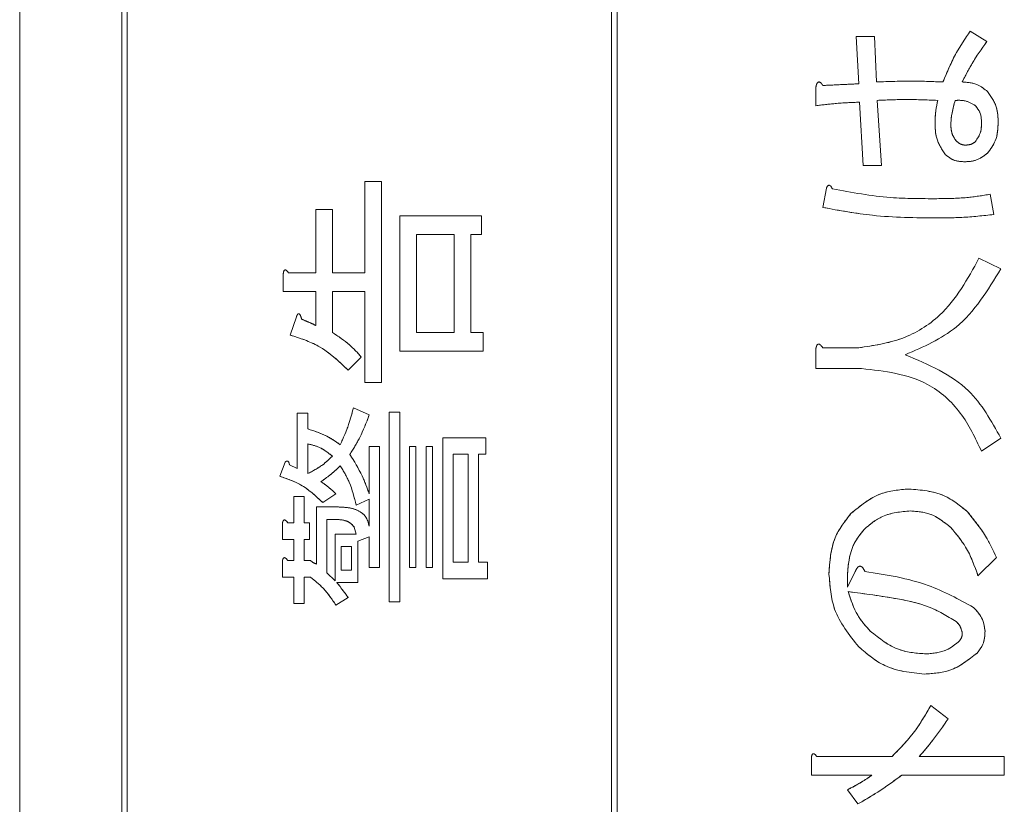
# Model space of a CAD drawing. Units: millimetres. Extents: x 78 to 2108, y 70 to 1414.
# Drawn here: x 1068 to 1086, y 1056 to 1071 of the extents above; entities that cross this region are included whole.
import ezdxf

# ---------------------------------------------------------------- set-up
doc = ezdxf.new("R2010")
doc.units = ezdxf.units.MM
doc.header["$LTSCALE"] = 5
doc.linetypes.add('HIDDEN', pattern=[1.905, 1.27, -0.635])

msp = doc.modelspace()

# ---------------------------------------------------------------- linework, layer by layer
at = {"color": 7, "linetype": 'Continuous', "lineweight": 15}
for p, q in [((1067.763, 1095.153), (1067.763, 998.153)), ((1069.663, 1094.753), (1069.663, 998.553)), ((1069.763, 1094.653), (1069.763, 1026.653)), ((1078.763, 1026.653), (1078.763, 1094.653)), ((1078.863, 1026.653), (1078.863, 1094.653)), ((1085.425, 1070.558), (1085.734, 1070.362)), ((1083.356, 1069.58), (1083.307, 1070.46)), ((1083.307, 1070.46), (1083.649, 1070.46)), ((1083.649, 1070.46), (1083.682, 1069.613)), ((1082.558, 1069.173), (1082.558, 1069.515)), ((1083.698, 1069.271), (1083.78, 1068.065)), ((1083.438, 1068.065), (1083.372, 1069.238)), ((1083.78, 1068.065), (1083.438, 1068.065)), ((1074.176, 1066.07), (1074.176, 1067.764)), ((1074.176, 1067.764), (1074.485, 1067.764)), ((1074.485, 1067.764), (1074.485, 1064.034)), ((1082.688, 1067.284), (1082.753, 1067.642)), ((1085.799, 1067.528), (1085.864, 1067.153)), ((1073.264, 1066.07), (1073.264, 1067.243)), ((1073.264, 1067.243), (1073.573, 1067.243)), ((1073.573, 1067.243), (1073.573, 1066.07)), ((1074.828, 1067.129), (1076.343, 1067.129)), ((1074.828, 1064.615), (1074.828, 1067.129)), ((1076.343, 1067.129), (1076.343, 1066.782)), ((1075.838, 1066.782), (1075.136, 1066.782)), ((1075.136, 1066.782), (1075.136, 1064.962)), ((1075.838, 1064.962), (1075.838, 1066.782)), ((1076.343, 1066.782), (1076.146, 1066.782)), ((1076.146, 1066.782), (1076.146, 1064.962)), ((1085.588, 1066.339), (1085.995, 1066.143)), ((1072.662, 1065.723), (1072.662, 1066.054)), ((1072.759, 1066.07), (1073.264, 1066.07)), ((1073.573, 1066.07), (1074.176, 1066.07)), ((1073.264, 1065.723), (1072.662, 1065.723)), ((1073.264, 1065.093), (1073.264, 1065.723)), ((1074.176, 1065.723), (1073.573, 1065.723)), ((1073.573, 1065.723), (1073.573, 1064.962)), ((1074.176, 1064.034), (1074.176, 1065.723)), ((1072.792, 1064.913), (1072.906, 1065.255)), ((1075.136, 1064.962), (1075.838, 1064.962)), ((1076.146, 1064.962), (1076.375, 1064.962)), ((1076.375, 1064.962), (1076.375, 1064.615)), ((1074.111, 1064.506), (1073.867, 1064.262)), ((1076.375, 1064.615), (1074.828, 1064.615)), ((1082.558, 1064.292), (1082.558, 1064.661)), ((1082.688, 1064.677), (1083.356, 1064.677)), ((1083.405, 1064.292), (1082.558, 1064.292)), ((1074.485, 1064.034), (1074.176, 1064.034)), ((1072.922, 1062.438), (1072.922, 1063.464)), ((1072.922, 1063.464), (1073.115, 1063.464)), ((1073.115, 1063.464), (1073.115, 1063.171)), ((1073.965, 1063.561), (1074.258, 1063.431)), ((1074.632, 1059.962), (1074.632, 1063.48)), ((1074.632, 1063.48), (1074.825, 1063.48)), ((1074.825, 1063.48), (1074.825, 1059.962)), ((1073.115, 1062.894), (1073.115, 1062.34)), ((1075.626, 1060.386), (1075.626, 1063.008)), ((1075.626, 1063.008), (1076.424, 1063.008)), ((1076.424, 1063.008), (1076.424, 1062.699)), ((1085.995, 1063), (1085.636, 1062.755)), ((1074.258, 1061.965), (1074.258, 1062.845)), ((1074.258, 1062.845), (1074.45, 1062.845)), ((1074.45, 1062.845), (1074.45, 1060.597)), ((1075.007, 1062.845), (1075.122, 1062.845)), ((1075.007, 1060.597), (1075.007, 1062.845)), ((1075.122, 1062.845), (1075.122, 1060.597)), ((1075.317, 1060.597), (1075.317, 1062.845)), ((1075.317, 1062.845), (1075.432, 1062.845)), ((1075.432, 1062.845), (1075.432, 1060.597)), ((1076.098, 1062.699), (1075.818, 1062.699)), ((1075.818, 1062.699), (1075.818, 1060.695)), ((1076.098, 1060.695), (1076.098, 1062.699)), ((1076.424, 1062.699), (1076.291, 1062.699)), ((1076.291, 1062.699), (1076.291, 1060.695)), ((1072.596, 1062.291), (1072.694, 1062.552)), ((1072.776, 1062.503), (1072.922, 1062.438)), ((1073.639, 1061.965), (1073.395, 1061.802)), ((1072.857, 1061.428), (1072.857, 1061.916)), ((1072.857, 1061.916), (1073.049, 1061.916)), ((1073.049, 1061.916), (1073.049, 1061.428)), ((1074.258, 1061.867), (1074.014, 1061.753)), ((1074.258, 1061.363), (1074.258, 1061.867)), ((1073.281, 1061.721), (1073.688, 1061.721)), ((1073.281, 1060.662), (1073.281, 1061.721)), ((1072.645, 1061.119), (1072.645, 1061.411)), ((1072.743, 1061.428), (1072.857, 1061.428)), ((1073.049, 1061.428), (1073.15, 1061.428)), ((1073.15, 1061.428), (1073.15, 1061.119)), ((1073.639, 1061.49), (1073.473, 1061.49)), ((1073.473, 1061.49), (1073.473, 1060.499)), ((1073.623, 1061.216), (1074.014, 1061.216)), ((1073.623, 1060.353), (1073.623, 1061.216)), ((1074.014, 1061.216), (1073.981, 1061.346)), ((1072.857, 1061.119), (1072.645, 1061.119)), ((1072.857, 1060.727), (1072.857, 1061.119)), ((1073.15, 1061.119), (1073.049, 1061.119)), ((1073.049, 1061.119), (1073.049, 1060.727)), ((1074.258, 1061.167), (1074.047, 1061.086)), ((1074.047, 1061.086), (1074.047, 1060.317)), ((1074.258, 1060.597), (1074.258, 1061.167)), ((1073.932, 1060.985), (1073.738, 1060.985)), ((1073.738, 1060.985), (1073.738, 1060.548)), ((1073.932, 1060.548), (1073.932, 1060.985)), ((1072.645, 1060.419), (1072.645, 1060.711)), ((1072.743, 1060.727), (1072.857, 1060.727)), ((1073.049, 1060.727), (1073.167, 1060.727)), ((1075.818, 1060.695), (1076.098, 1060.695)), ((1076.291, 1060.695), (1076.457, 1060.695)), ((1076.457, 1060.695), (1076.457, 1060.386)), ((1085.913, 1060.785), (1085.571, 1060.443)), ((1073.473, 1060.499), (1073.623, 1060.353)), ((1073.738, 1060.548), (1073.932, 1060.548)), ((1074.45, 1060.597), (1074.258, 1060.597)), ((1075.122, 1060.597), (1075.007, 1060.597)), ((1075.432, 1060.597), (1075.317, 1060.597)), ((1083.144, 1060.231), (1083.291, 1060.524)), ((1072.857, 1060.419), (1072.645, 1060.419)), ((1072.857, 1059.929), (1072.857, 1060.419)), ((1073.167, 1060.419), (1073.049, 1060.419)), ((1073.049, 1060.419), (1073.049, 1059.929)), ((1074.047, 1060.317), (1073.655, 1060.317)), ((1076.457, 1060.386), (1075.626, 1060.386)), ((1073.049, 1059.929), (1072.857, 1059.929)), ((1073.867, 1060.043), (1073.639, 1059.897)), ((1074.825, 1059.962), (1074.632, 1059.962)), ((1084.692, 1058.032), (1085.017, 1057.788)), ((1082.477, 1056.74), (1082.477, 1057.071)), ((1082.574, 1057.087), (1083.975, 1057.087)), ((1084.48, 1057.087), (1086.06, 1057.087)), ((1086.06, 1057.087), (1086.06, 1056.74)), ((1083.6, 1056.74), (1082.477, 1056.74)), ((1086.06, 1056.74), (1084.154, 1056.74)), ((1083.34, 1056.208), (1083.144, 1056.468))]:
    msp.add_line(p, q, dxfattribs=at)
at = {"color": 7, "linetype": 'HIDDEN', "lineweight": 0}
for p, q in [((1067.763, 1095.153), (1067.763, 998.153)), ((1069.663, 1094.753), (1069.663, 998.553)), ((1069.763, 1094.653), (1069.763, 1026.653)), ((1078.763, 1026.653), (1078.763, 1094.653)), ((1078.863, 1026.653), (1078.863, 1094.653)), ((1085.425, 1070.558), (1085.734, 1070.362)), ((1083.356, 1069.58), (1083.307, 1070.46)), ((1083.307, 1070.46), (1083.649, 1070.46)), ((1083.649, 1070.46), (1083.682, 1069.613)), ((1082.558, 1069.173), (1082.558, 1069.515)), ((1083.698, 1069.271), (1083.78, 1068.065)), ((1083.438, 1068.065), (1083.372, 1069.238)), ((1083.78, 1068.065), (1083.438, 1068.065)), ((1074.176, 1067.764), (1074.485, 1067.764)), ((1074.176, 1066.07), (1074.176, 1067.764)), ((1074.485, 1067.764), (1074.485, 1064.034)), ((1082.688, 1067.284), (1082.753, 1067.642)), ((1085.799, 1067.528), (1085.864, 1067.153)), ((1073.264, 1067.243), (1073.573, 1067.243)), ((1073.264, 1066.07), (1073.264, 1067.243)), ((1073.573, 1067.243), (1073.573, 1066.07)), ((1074.828, 1067.129), (1076.343, 1067.129)), ((1074.828, 1064.615), (1074.828, 1067.129)), ((1076.343, 1067.129), (1076.343, 1066.782)), ((1075.136, 1066.782), (1075.136, 1064.962)), ((1075.838, 1066.782), (1075.136, 1066.782)), ((1075.838, 1064.962), (1075.838, 1066.782)), ((1076.343, 1066.782), (1076.146, 1066.782)), ((1076.146, 1066.782), (1076.146, 1064.962)), ((1085.588, 1066.339), (1085.995, 1066.143)), ((1072.662, 1065.723), (1072.662, 1066.054)), ((1072.759, 1066.07), (1073.264, 1066.07)), ((1073.573, 1066.07), (1074.176, 1066.07)), ((1073.264, 1065.723), (1072.662, 1065.723)), ((1073.264, 1065.093), (1073.264, 1065.723)), ((1074.176, 1065.723), (1073.573, 1065.723)), ((1073.573, 1065.723), (1073.573, 1064.962)), ((1074.176, 1064.034), (1074.176, 1065.723)), ((1072.792, 1064.913), (1072.906, 1065.255)), ((1075.136, 1064.962), (1075.838, 1064.962)), ((1076.146, 1064.962), (1076.375, 1064.962)), ((1076.375, 1064.962), (1076.375, 1064.615)), ((1074.111, 1064.506), (1073.867, 1064.262)), ((1076.375, 1064.615), (1074.828, 1064.615)), ((1082.558, 1064.292), (1082.558, 1064.661)), ((1082.688, 1064.677), (1083.356, 1064.677)), ((1083.405, 1064.292), (1082.558, 1064.292)), ((1074.485, 1064.034), (1074.176, 1064.034)), ((1072.922, 1062.438), (1072.922, 1063.464)), ((1072.922, 1063.464), (1073.115, 1063.464)), ((1073.115, 1063.464), (1073.115, 1063.171)), ((1073.965, 1063.561), (1074.258, 1063.431)), ((1074.632, 1063.48), (1074.825, 1063.48)), ((1074.632, 1059.962), (1074.632, 1063.48)), ((1074.825, 1063.48), (1074.825, 1059.962)), ((1073.115, 1062.894), (1073.115, 1062.34)), ((1075.626, 1063.008), (1076.424, 1063.008)), ((1075.626, 1060.386), (1075.626, 1063.008)), ((1076.424, 1063.008), (1076.424, 1062.699)), ((1085.995, 1063), (1085.636, 1062.755)), ((1074.258, 1061.965), (1074.258, 1062.845)), ((1074.258, 1062.845), (1074.45, 1062.845)), ((1074.45, 1062.845), (1074.45, 1060.597)), ((1075.007, 1062.845), (1075.122, 1062.845)), ((1075.007, 1060.597), (1075.007, 1062.845)), ((1075.122, 1062.845), (1075.122, 1060.597)), ((1075.317, 1062.845), (1075.432, 1062.845)), ((1075.317, 1060.597), (1075.317, 1062.845)), ((1075.432, 1062.845), (1075.432, 1060.597)), ((1076.098, 1062.699), (1075.818, 1062.699)), ((1075.818, 1062.699), (1075.818, 1060.695)), ((1076.098, 1060.695), (1076.098, 1062.699)), ((1076.424, 1062.699), (1076.291, 1062.699)), ((1076.291, 1062.699), (1076.291, 1060.695)), ((1072.596, 1062.291), (1072.694, 1062.552)), ((1072.776, 1062.503), (1072.922, 1062.438)), ((1073.639, 1061.965), (1073.395, 1061.802)), ((1072.857, 1061.428), (1072.857, 1061.916)), ((1072.857, 1061.916), (1073.049, 1061.916)), ((1073.049, 1061.916), (1073.049, 1061.428)), ((1074.258, 1061.867), (1074.014, 1061.753)), ((1074.258, 1061.363), (1074.258, 1061.867)), ((1073.281, 1061.721), (1073.688, 1061.721)), ((1073.281, 1060.662), (1073.281, 1061.721)), ((1072.645, 1061.119), (1072.645, 1061.411)), ((1072.743, 1061.428), (1072.857, 1061.428)), ((1073.049, 1061.428), (1073.15, 1061.428)), ((1073.15, 1061.428), (1073.15, 1061.119)), ((1073.639, 1061.49), (1073.473, 1061.49)), ((1073.473, 1061.49), (1073.473, 1060.499)), ((1073.623, 1061.216), (1074.014, 1061.216)), ((1073.623, 1060.353), (1073.623, 1061.216)), ((1074.014, 1061.216), (1073.981, 1061.346)), ((1072.857, 1061.119), (1072.645, 1061.119)), ((1072.857, 1060.727), (1072.857, 1061.119)), ((1073.15, 1061.119), (1073.049, 1061.119)), ((1073.049, 1061.119), (1073.049, 1060.727)), ((1074.258, 1061.167), (1074.047, 1061.086)), ((1074.047, 1061.086), (1074.047, 1060.317)), ((1074.258, 1060.597), (1074.258, 1061.167)), ((1073.932, 1060.985), (1073.738, 1060.985)), ((1073.738, 1060.985), (1073.738, 1060.548)), ((1073.932, 1060.548), (1073.932, 1060.985)), ((1072.645, 1060.419), (1072.645, 1060.711)), ((1072.743, 1060.727), (1072.857, 1060.727)), ((1073.049, 1060.727), (1073.167, 1060.727)), ((1075.818, 1060.695), (1076.098, 1060.695)), ((1076.291, 1060.695), (1076.457, 1060.695)), ((1076.457, 1060.695), (1076.457, 1060.386)), ((1085.913, 1060.785), (1085.571, 1060.443)), ((1073.473, 1060.499), (1073.623, 1060.353)), ((1073.738, 1060.548), (1073.932, 1060.548)), ((1074.45, 1060.597), (1074.258, 1060.597)), ((1075.122, 1060.597), (1075.007, 1060.597)), ((1075.432, 1060.597), (1075.317, 1060.597)), ((1083.144, 1060.231), (1083.291, 1060.524)), ((1072.857, 1060.419), (1072.645, 1060.419)), ((1072.857, 1059.929), (1072.857, 1060.419)), ((1073.049, 1060.419), (1073.049, 1059.929)), ((1073.167, 1060.419), (1073.049, 1060.419)), ((1074.047, 1060.317), (1073.655, 1060.317)), ((1076.457, 1060.386), (1075.626, 1060.386)), ((1073.049, 1059.929), (1072.857, 1059.929)), ((1073.867, 1060.043), (1073.639, 1059.897)), ((1074.825, 1059.962), (1074.632, 1059.962)), ((1084.692, 1058.032), (1085.017, 1057.788)), ((1082.477, 1056.74), (1082.477, 1057.071)), ((1082.574, 1057.087), (1083.975, 1057.087)), ((1084.48, 1057.087), (1086.06, 1057.087)), ((1086.06, 1057.087), (1086.06, 1056.74)), ((1083.6, 1056.74), (1082.477, 1056.74)), ((1086.06, 1056.74), (1084.154, 1056.74)), ((1083.34, 1056.208), (1083.144, 1056.468))]:
    msp.add_line(p, q, dxfattribs=at)
at = {"color": 7, "linetype": 'Continuous', "lineweight": 15}
for points, knots in [([(1084.92, 1069.613), (1084.997, 1069.798), (1085.135, 1070.13), (1085.336, 1070.427), (1085.425, 1070.558)], [0, 0, 0, 0, 0.559871, 1, 1, 1, 1]), ([(1085.734, 1070.362), (1085.639, 1070.228), (1085.468, 1069.99), (1085.336, 1069.728), (1085.278, 1069.613)], [0, 0, 0, 0, 0.559946, 1, 1, 1, 1]), ([(1083.682, 1069.613), (1083.913, 1069.622), (1084.326, 1069.637), (1084.738, 1069.62), (1084.92, 1069.613)], [0, 0, 0, 0, 0.559988, 1, 1, 1, 1]), ([(1082.558, 1069.515), (1082.562, 1069.533), (1082.567, 1069.562), (1082.581, 1069.592), (1082.594, 1069.606), (1082.605, 1069.614), (1082.619, 1069.614), (1082.636, 1069.607), (1082.662, 1069.586), (1082.678, 1069.563), (1082.688, 1069.548)], [0, 0, 0, 0, 0.249613, 0.389473, 0.444901, 0.50023, 0.562384, 0.625531, 0.750164, 1, 1, 1, 1]), ([(1082.688, 1069.548), (1082.813, 1069.554), (1083.036, 1069.564), (1083.258, 1069.575), (1083.356, 1069.58)], [0, 0, 0, 0, 0.56, 1, 1, 1, 1]), ([(1085.278, 1069.613), (1085.377, 1069.606), (1085.553, 1069.593), (1085.69, 1069.482), (1085.75, 1069.434)], [0, 0, 0, 0, 0.5600019, 1, 1, 1, 1]), ([(1084.822, 1069.271), (1084.612, 1069.28), (1084.238, 1069.295), (1083.863, 1069.278), (1083.698, 1069.271)], [0, 0, 0, 0, 0.559984, 1, 1, 1, 1]), ([(1084.773, 1068.847), (1084.776, 1068.927), (1084.78, 1069.07), (1084.809, 1069.209), (1084.822, 1069.271)], [0, 0, 0, 0, 0.559916, 1, 1, 1, 1]), ([(1085.148, 1069.271), (1085.125, 1069.193), (1085.085, 1069.054), (1085.072, 1068.911), (1085.066, 1068.847)], [0, 0, 0, 0, 0.560302, 1, 1, 1, 1]), ([(1085.522, 1069.173), (1085.457, 1069.211), (1085.341, 1069.278), (1085.207, 1069.273), (1085.148, 1069.271)], [0, 0, 0, 0, 0.557538, 1, 1, 1, 1]), ([(1085.75, 1069.434), (1085.817, 1069.337), (1085.936, 1069.164), (1085.943, 1068.956), (1085.946, 1068.864)], [0, 0, 0, 0, 0.5577118, 1, 1, 1, 1]), ([(1083.372, 1069.238), (1083.22, 1069.232), (1082.948, 1069.22), (1082.677, 1069.187), (1082.558, 1069.173)], [0, 0, 0, 0, 0.560001, 1, 1, 1, 1]), ([(1085.636, 1068.847), (1085.634, 1068.916), (1085.631, 1069.037), (1085.555, 1069.132), (1085.522, 1069.173)], [0, 0, 0, 0, 0.561636, 1, 1, 1, 1]), ([(1084.969, 1068.261), (1084.902, 1068.36), (1084.782, 1068.539), (1084.776, 1068.753), (1084.773, 1068.847)], [0, 0, 0, 0, 0.557507, 1, 1, 1, 1]), ([(1085.066, 1068.847), (1085.067, 1068.781), (1085.069, 1068.662), (1085.135, 1068.564), (1085.164, 1068.522)], [0, 0, 0, 0, 0.561663, 1, 1, 1, 1]), ([(1085.522, 1068.505), (1085.561, 1068.563), (1085.631, 1068.667), (1085.635, 1068.792), (1085.636, 1068.847)], [0, 0, 0, 0, 0.557417, 1, 1, 1, 1]), ([(1085.946, 1068.864), (1085.94, 1068.745), (1085.931, 1068.535), (1085.805, 1068.367), (1085.75, 1068.293)], [0, 0, 0, 0, 0.560689, 1, 1, 1, 1]), ([(1085.164, 1068.522), (1085.19, 1068.497), (1085.237, 1068.454), (1085.3, 1068.444), (1085.327, 1068.44)], [0, 0, 0, 0, 0.560995, 1, 1, 1, 1]), ([(1085.327, 1068.44), (1085.367, 1068.442), (1085.439, 1068.445), (1085.497, 1068.487), (1085.522, 1068.505)], [0, 0, 0, 0, 0.5606967, 1, 1, 1, 1]), ([(1085.327, 1068.131), (1085.252, 1068.135), (1085.119, 1068.143), (1085.015, 1068.225), (1084.969, 1068.261)], [0, 0, 0, 0, 0.560245, 1, 1, 1, 1]), ([(1085.75, 1068.293), (1085.68, 1068.24), (1085.554, 1068.144), (1085.396, 1068.135), (1085.327, 1068.131)], [0, 0, 0, 0, 0.558558, 1, 1, 1, 1]), ([(1082.753, 1067.642), (1082.76, 1067.655), (1082.769, 1067.675), (1082.788, 1067.693), (1082.803, 1067.696), (1082.819, 1067.692), (1082.834, 1067.679), (1082.851, 1067.656), (1082.861, 1067.637), (1082.867, 1067.626)], [0, 0, 0, 0, 0.249672, 0.374373, 0.437338, 0.499575, 0.639843, 0.779788, 1, 1, 1, 1]), ([(1082.867, 1067.626), (1083.226, 1067.561), (1083.868, 1067.446), (1084.519, 1067.446), (1084.806, 1067.446)], [0, 0, 0, 0, 0.559478, 1, 1, 1, 1]), ([(1084.806, 1067.446), (1084.992, 1067.448), (1085.326, 1067.451), (1085.655, 1067.504), (1085.799, 1067.528)], [0, 0, 0, 0, 0.560099, 1, 1, 1, 1]), ([(1084.806, 1067.088), (1084.407, 1067.092), (1083.695, 1067.098), (1082.996, 1067.227), (1082.688, 1067.284)], [0, 0, 0, 0, 0.560125, 1, 1, 1, 1]), ([(1085.864, 1067.153), (1085.667, 1067.131), (1085.316, 1067.092), (1084.962, 1067.089), (1084.806, 1067.088)], [0, 0, 0, 0, 0.559939, 1, 1, 1, 1]), ([(1083.356, 1064.677), (1083.629, 1064.718), (1084.173, 1064.798), (1085.037, 1065.329), (1085.379, 1065.956), (1085.588, 1066.339)], [0, 0, 0, 0, 0.280629, 0.5608296, 1, 1, 1, 1]), ([(1072.662, 1066.054), (1072.664, 1066.067), (1072.666, 1066.088), (1072.676, 1066.111), (1072.687, 1066.121), (1072.698, 1066.124), (1072.71, 1066.121), (1072.723, 1066.111), (1072.741, 1066.095), (1072.752, 1066.08), (1072.759, 1066.07)], [0, 0, 0, 0, 0.249506, 0.374574, 0.43753, 0.499652, 0.578496, 0.656934, 0.780218, 1, 1, 1, 1]), ([(1085.995, 1066.143), (1085.752, 1065.744), (1085.318, 1065.027), (1084.556, 1064.694), (1084.219, 1064.547)], [0, 0, 0, 0, 0.558463, 1, 1, 1, 1]), ([(1072.906, 1065.255), (1072.912, 1065.271), (1072.919, 1065.289), (1072.934, 1065.306), (1072.942, 1065.31), (1072.952, 1065.31), (1072.967, 1065.302), (1072.978, 1065.279), (1072.993, 1065.246), (1072.999, 1065.222), (1073.004, 1065.207)], [0, 0, 0, 0, 0.249087, 0.297065, 0.343872, 0.391003, 0.43784, 0.614038, 0.752594, 1, 1, 1, 1]), ([(1073.004, 1065.207), (1073.053, 1065.187), (1073.141, 1065.152), (1073.227, 1065.111), (1073.264, 1065.093)], [0, 0, 0, 0, 0.559959, 1, 1, 1, 1]), ([(1073.867, 1064.262), (1073.692, 1064.428), (1073.38, 1064.724), (1072.972, 1064.855), (1072.792, 1064.913)], [0, 0, 0, 0, 0.559557, 1, 1, 1, 1]), ([(1073.573, 1064.962), (1073.684, 1064.889), (1073.882, 1064.759), (1074.041, 1064.584), (1074.111, 1064.506)], [0, 0, 0, 0, 0.5600599, 1, 1, 1, 1]), ([(1082.558, 1064.661), (1082.562, 1064.679), (1082.568, 1064.705), (1082.583, 1064.733), (1082.597, 1064.744), (1082.612, 1064.749), (1082.627, 1064.743), (1082.644, 1064.732), (1082.665, 1064.711), (1082.679, 1064.69), (1082.688, 1064.677)], [0, 0, 0, 0, 0.249678, 0.3744137, 0.4376391, 0.4995332, 0.5785722, 0.6569836, 0.7801496, 1, 1, 1, 1]), ([(1084.219, 1064.547), (1084.648, 1064.366), (1085.417, 1064.042), (1085.818, 1063.319), (1085.995, 1063)], [0, 0, 0, 0, 0.55864, 1, 1, 1, 1]), ([(1085.636, 1062.755), (1085.521, 1063.001), (1085.291, 1063.492), (1084.541, 1064.165), (1083.836, 1064.244), (1083.405, 1064.292)], [0, 0, 0, 0, 0.281215, 0.561575, 1, 1, 1, 1]), ([(1073.72, 1062.877), (1073.776, 1063.002), (1073.875, 1063.223), (1073.937, 1063.458), (1073.965, 1063.561)], [0, 0, 0, 0, 0.5599036, 1, 1, 1, 1]), ([(1074.258, 1063.431), (1074.204, 1063.288), (1074.108, 1063.032), (1073.963, 1062.8), (1073.899, 1062.698)], [0, 0, 0, 0, 0.560105, 1, 1, 1, 1]), ([(1073.115, 1063.171), (1073.236, 1063.132), (1073.453, 1063.064), (1073.639, 1062.935), (1073.72, 1062.877)], [0, 0, 0, 0, 0.559797, 1, 1, 1, 1]), ([(1073.574, 1062.666), (1073.497, 1062.726), (1073.359, 1062.835), (1073.189, 1062.876), (1073.115, 1062.894)], [0, 0, 0, 0, 0.560219, 1, 1, 1, 1]), ([(1073.899, 1062.698), (1073.98, 1062.568), (1074.124, 1062.335), (1074.217, 1062.078), (1074.258, 1061.965)], [0, 0, 0, 0, 0.560199, 1, 1, 1, 1]), ([(1072.694, 1062.552), (1072.703, 1062.559), (1072.713, 1062.569), (1072.73, 1062.575), (1072.739, 1062.575), (1072.747, 1062.573), (1072.76, 1062.561), (1072.77, 1062.536), (1072.774, 1062.514), (1072.776, 1062.503)], [0, 0, 0, 0, 0.249471, 0.312319, 0.375119, 0.437948, 0.500367, 0.749839, 1, 1, 1, 1]), ([(1073.115, 1062.34), (1073.209, 1062.389), (1073.378, 1062.476), (1073.514, 1062.608), (1073.574, 1062.666)], [0, 0, 0, 0, 0.559305, 1, 1, 1, 1]), ([(1073.72, 1062.486), (1073.658, 1062.426), (1073.546, 1062.319), (1073.418, 1062.232), (1073.362, 1062.193)], [0, 0, 0, 0, 0.560004, 1, 1, 1, 1]), ([(1074.014, 1061.753), (1073.98, 1061.899), (1073.919, 1062.159), (1073.781, 1062.386), (1073.72, 1062.486)], [0, 0, 0, 0, 0.559726, 1, 1, 1, 1]), ([(1073.395, 1061.802), (1073.264, 1061.925), (1073.032, 1062.144), (1072.73, 1062.246), (1072.596, 1062.291)], [0, 0, 0, 0, 0.559154, 1, 1, 1, 1]), ([(1073.362, 1062.193), (1073.417, 1062.154), (1073.515, 1062.085), (1073.601, 1062.002), (1073.639, 1061.965)], [0, 0, 0, 0, 0.559938, 1, 1, 1, 1]), ([(1083.209, 1061.599), (1083.386, 1061.745), (1083.701, 1062.005), (1084.106, 1062.04), (1084.285, 1062.055)], [0, 0, 0, 0, 0.559372, 1, 1, 1, 1]), ([(1084.285, 1062.055), (1084.513, 1062.037), (1084.922, 1062.003), (1085.237, 1061.745), (1085.376, 1061.632)], [0, 0, 0, 0, 0.559744, 1, 1, 1, 1]), ([(1073.688, 1061.721), (1073.757, 1061.718), (1073.896, 1061.713), (1074.084, 1061.652), (1074.22, 1061.524), (1074.245, 1061.416), (1074.258, 1061.363)], [0, 0, 0, 0, 0.281026, 0.560991, 0.780337, 1, 1, 1, 1]), ([(1082.802, 1060.475), (1082.817, 1060.709), (1082.842, 1061.127), (1083.097, 1061.455), (1083.209, 1061.599)], [0, 0, 0, 0, 0.560282, 1, 1, 1, 1]), ([(1084.317, 1061.648), (1084.136, 1061.632), (1083.812, 1061.603), (1083.563, 1061.397), (1083.454, 1061.306)], [0, 0, 0, 0, 0.559581, 1, 1, 1, 1]), ([(1085.066, 1061.338), (1084.943, 1061.438), (1084.722, 1061.617), (1084.441, 1061.638), (1084.317, 1061.648)], [0, 0, 0, 0, 0.559143, 1, 1, 1, 1]), ([(1085.376, 1061.632), (1085.495, 1061.485), (1085.707, 1061.224), (1085.85, 1060.919), (1085.913, 1060.785)], [0, 0, 0, 0, 0.559457, 1, 1, 1, 1]), ([(1072.645, 1061.411), (1072.647, 1061.425), (1072.65, 1061.446), (1072.66, 1061.469), (1072.67, 1061.479), (1072.682, 1061.482), (1072.694, 1061.478), (1072.707, 1061.469), (1072.724, 1061.453), (1072.736, 1061.438), (1072.743, 1061.428)], [0, 0, 0, 0, 0.249506, 0.374574, 0.43753, 0.499652, 0.578496, 0.656934, 0.780218, 1, 1, 1, 1]), ([(1073.981, 1061.346), (1073.957, 1061.374), (1073.91, 1061.429), (1073.789, 1061.482), (1073.696, 1061.487), (1073.639, 1061.49)], [0, 0, 0, 0, 0.279503, 0.559603, 1, 1, 1, 1]), ([(1083.454, 1061.306), (1083.387, 1061.221), (1083.252, 1061.052), (1083.146, 1060.676), (1083.145, 1060.4), (1083.144, 1060.231)], [0, 0, 0, 0, 0.279562, 0.559693, 1, 1, 1, 1]), ([(1085.571, 1060.443), (1085.506, 1060.627), (1085.39, 1060.956), (1085.165, 1061.221), (1085.066, 1061.338)], [0, 0, 0, 0, 0.560187, 1, 1, 1, 1]), ([(1072.645, 1060.711), (1072.647, 1060.725), (1072.65, 1060.746), (1072.66, 1060.769), (1072.67, 1060.778), (1072.682, 1060.782), (1072.694, 1060.778), (1072.707, 1060.769), (1072.724, 1060.753), (1072.736, 1060.737), (1072.743, 1060.727)], [0, 0, 0, 0, 0.249506, 0.374574, 0.43753, 0.499652, 0.578496, 0.656934, 0.780218, 1, 1, 1, 1]), ([(1073.167, 1060.727), (1073.186, 1060.711), (1073.219, 1060.682), (1073.262, 1060.668), (1073.281, 1060.662)], [0, 0, 0, 0, 0.559752, 1, 1, 1, 1]), ([(1083.356, 1059.123), (1083.177, 1059.346), (1082.857, 1059.745), (1082.819, 1060.252), (1082.802, 1060.475)], [0, 0, 0, 0, 0.559038, 1, 1, 1, 1]), ([(1083.291, 1060.524), (1083.3, 1060.545), (1083.314, 1060.577), (1083.341, 1060.608), (1083.361, 1060.62), (1083.385, 1060.624), (1083.412, 1060.61), (1083.443, 1060.575), (1083.459, 1060.545), (1083.47, 1060.524)], [0, 0, 0, 0, 0.249936, 0.3750131, 0.4379659, 0.5004964, 0.624892, 0.7499058, 1, 1, 1, 1]), ([(1083.47, 1060.524), (1083.87, 1060.462), (1084.582, 1060.351), (1085.213, 1060.007), (1085.49, 1059.856)], [0, 0, 0, 0, 0.5619763, 1, 1, 1, 1]), ([(1073.639, 1059.897), (1073.566, 1060.008), (1073.435, 1060.206), (1073.248, 1060.354), (1073.167, 1060.419)], [0, 0, 0, 0, 0.559358, 1, 1, 1, 1]), ([(1073.655, 1060.317), (1073.696, 1060.267), (1073.768, 1060.177), (1073.837, 1060.084), (1073.867, 1060.043)], [0, 0, 0, 0, 0.5599765, 1, 1, 1, 1]), ([(1085.164, 1059.596), (1084.996, 1059.697), (1084.659, 1059.901), (1083.965, 1060.043), (1083.466, 1060.109), (1083.161, 1060.149)], [0, 0, 0, 0, 0.27849, 0.559022, 1, 1, 1, 1]), ([(1083.161, 1060.149), (1083.209, 1059.997), (1083.295, 1059.723), (1083.484, 1059.51), (1083.568, 1059.416)], [0, 0, 0, 0, 0.5596, 1, 1, 1, 1]), ([(1085.49, 1059.856), (1085.554, 1059.785), (1085.668, 1059.658), (1085.691, 1059.49), (1085.702, 1059.416)], [0, 0, 0, 0, 0.56064, 1, 1, 1, 1]), ([(1085.278, 1059.384), (1085.267, 1059.429), (1085.248, 1059.51), (1085.19, 1059.569), (1085.164, 1059.596)], [0, 0, 0, 0, 0.557452, 1, 1, 1, 1]), ([(1083.568, 1059.416), (1083.74, 1059.279), (1084.048, 1059.034), (1084.438, 1059.006), (1084.61, 1058.993)], [0, 0, 0, 0, 0.558981, 1, 1, 1, 1]), ([(1085.229, 1059.237), (1085.246, 1059.262), (1085.276, 1059.307), (1085.278, 1059.36), (1085.278, 1059.384)], [0, 0, 0, 0, 0.558008, 1, 1, 1, 1]), ([(1085.702, 1059.416), (1085.697, 1059.332), (1085.688, 1059.18), (1085.595, 1059.061), (1085.555, 1059.009)], [0, 0, 0, 0, 0.5603276, 1, 1, 1, 1]), ([(1084.61, 1058.993), (1084.74, 1059.004), (1084.973, 1059.024), (1085.151, 1059.172), (1085.229, 1059.237)], [0, 0, 0, 0, 0.559546, 1, 1, 1, 1]), ([(1084.578, 1058.618), (1084.32, 1058.645), (1083.86, 1058.693), (1083.51, 1058.992), (1083.356, 1059.123)], [0, 0, 0, 0, 0.55916, 1, 1, 1, 1]), ([(1085.555, 1059.009), (1085.393, 1058.882), (1085.104, 1058.654), (1084.739, 1058.629), (1084.578, 1058.618)], [0, 0, 0, 0, 0.558856, 1, 1, 1, 1]), ([(1083.975, 1057.087), (1084.129, 1057.247), (1084.406, 1057.534), (1084.604, 1057.879), (1084.692, 1058.032)], [0, 0, 0, 0, 0.558163, 1, 1, 1, 1]), ([(1085.017, 1057.788), (1084.923, 1057.652), (1084.755, 1057.41), (1084.564, 1057.186), (1084.48, 1057.087)], [0, 0, 0, 0, 0.560066, 1, 1, 1, 1]), ([(1082.477, 1057.071), (1082.478, 1057.085), (1082.481, 1057.106), (1082.491, 1057.128), (1082.502, 1057.138), (1082.513, 1057.142), (1082.525, 1057.138), (1082.538, 1057.129), (1082.556, 1057.113), (1082.567, 1057.097), (1082.574, 1057.087)], [0, 0, 0, 0, 0.249506, 0.374574, 0.43753, 0.499652, 0.578496, 0.656934, 0.780218, 1, 1, 1, 1]), ([(1083.144, 1056.468), (1083.232, 1056.515), (1083.388, 1056.599), (1083.536, 1056.697), (1083.6, 1056.74)], [0, 0, 0, 0, 0.560006, 1, 1, 1, 1]), ([(1084.154, 1056.74), (1084.007, 1056.633), (1083.745, 1056.442), (1083.464, 1056.279), (1083.34, 1056.208)], [0, 0, 0, 0, 0.559993, 1, 1, 1, 1])]:
    msp.add_open_spline(points, degree=3, knots=knots, dxfattribs=at)
at = {"color": 7, "linetype": 'HIDDEN', "lineweight": 0}
for points, knots in [([(1084.92, 1069.613), (1084.997, 1069.798), (1085.135, 1070.13), (1085.336, 1070.427), (1085.425, 1070.558)], [0, 0, 0, 0, 0.559871, 1, 1, 1, 1]), ([(1085.734, 1070.362), (1085.639, 1070.228), (1085.468, 1069.99), (1085.336, 1069.728), (1085.278, 1069.613)], [0, 0, 0, 0, 0.559946, 1, 1, 1, 1]), ([(1083.682, 1069.613), (1083.913, 1069.622), (1084.326, 1069.637), (1084.738, 1069.62), (1084.92, 1069.613)], [0, 0, 0, 0, 0.559988, 1, 1, 1, 1]), ([(1082.558, 1069.515), (1082.562, 1069.533), (1082.567, 1069.562), (1082.581, 1069.592), (1082.594, 1069.606), (1082.605, 1069.614), (1082.619, 1069.614), (1082.636, 1069.607), (1082.662, 1069.586), (1082.678, 1069.563), (1082.688, 1069.548)], [0, 0, 0, 0, 0.249613, 0.389473, 0.444901, 0.50023, 0.562384, 0.625531, 0.750164, 1, 1, 1, 1]), ([(1082.688, 1069.548), (1082.813, 1069.554), (1083.036, 1069.564), (1083.258, 1069.575), (1083.356, 1069.58)], [0, 0, 0, 0, 0.56, 1, 1, 1, 1]), ([(1085.278, 1069.613), (1085.377, 1069.606), (1085.553, 1069.593), (1085.69, 1069.482), (1085.75, 1069.434)], [0, 0, 0, 0, 0.5600019, 1, 1, 1, 1]), ([(1084.822, 1069.271), (1084.612, 1069.28), (1084.238, 1069.295), (1083.863, 1069.278), (1083.698, 1069.271)], [0, 0, 0, 0, 0.559984, 1, 1, 1, 1]), ([(1084.773, 1068.847), (1084.776, 1068.927), (1084.78, 1069.07), (1084.809, 1069.209), (1084.822, 1069.271)], [0, 0, 0, 0, 0.559916, 1, 1, 1, 1]), ([(1085.148, 1069.271), (1085.125, 1069.193), (1085.085, 1069.054), (1085.072, 1068.911), (1085.066, 1068.847)], [0, 0, 0, 0, 0.560302, 1, 1, 1, 1]), ([(1085.522, 1069.173), (1085.457, 1069.211), (1085.341, 1069.278), (1085.207, 1069.273), (1085.148, 1069.271)], [0, 0, 0, 0, 0.557538, 1, 1, 1, 1]), ([(1085.75, 1069.434), (1085.817, 1069.337), (1085.936, 1069.164), (1085.943, 1068.956), (1085.946, 1068.864)], [0, 0, 0, 0, 0.5577118, 1, 1, 1, 1]), ([(1083.372, 1069.238), (1083.22, 1069.232), (1082.948, 1069.22), (1082.677, 1069.187), (1082.558, 1069.173)], [0, 0, 0, 0, 0.560001, 1, 1, 1, 1]), ([(1085.636, 1068.847), (1085.634, 1068.916), (1085.631, 1069.037), (1085.555, 1069.132), (1085.522, 1069.173)], [0, 0, 0, 0, 0.561636, 1, 1, 1, 1]), ([(1084.969, 1068.261), (1084.902, 1068.36), (1084.782, 1068.539), (1084.776, 1068.753), (1084.773, 1068.847)], [0, 0, 0, 0, 0.557507, 1, 1, 1, 1]), ([(1085.066, 1068.847), (1085.067, 1068.781), (1085.069, 1068.662), (1085.135, 1068.564), (1085.164, 1068.522)], [0, 0, 0, 0, 0.561663, 1, 1, 1, 1]), ([(1085.522, 1068.505), (1085.561, 1068.563), (1085.631, 1068.667), (1085.635, 1068.792), (1085.636, 1068.847)], [0, 0, 0, 0, 0.557417, 1, 1, 1, 1]), ([(1085.946, 1068.864), (1085.94, 1068.745), (1085.931, 1068.535), (1085.805, 1068.367), (1085.75, 1068.293)], [0, 0, 0, 0, 0.560689, 1, 1, 1, 1]), ([(1085.164, 1068.522), (1085.19, 1068.497), (1085.237, 1068.454), (1085.3, 1068.444), (1085.327, 1068.44)], [0, 0, 0, 0, 0.560995, 1, 1, 1, 1]), ([(1085.327, 1068.44), (1085.367, 1068.442), (1085.439, 1068.445), (1085.497, 1068.487), (1085.522, 1068.505)], [0, 0, 0, 0, 0.5606967, 1, 1, 1, 1]), ([(1085.327, 1068.131), (1085.252, 1068.135), (1085.119, 1068.143), (1085.015, 1068.225), (1084.969, 1068.261)], [0, 0, 0, 0, 0.560245, 1, 1, 1, 1]), ([(1085.75, 1068.293), (1085.68, 1068.24), (1085.554, 1068.144), (1085.396, 1068.135), (1085.327, 1068.131)], [0, 0, 0, 0, 0.558558, 1, 1, 1, 1]), ([(1082.753, 1067.642), (1082.76, 1067.655), (1082.769, 1067.675), (1082.788, 1067.693), (1082.803, 1067.696), (1082.819, 1067.692), (1082.834, 1067.679), (1082.851, 1067.656), (1082.861, 1067.637), (1082.867, 1067.626)], [0, 0, 0, 0, 0.249672, 0.374373, 0.437338, 0.499575, 0.639843, 0.779788, 1, 1, 1, 1]), ([(1082.867, 1067.626), (1083.226, 1067.561), (1083.868, 1067.446), (1084.519, 1067.446), (1084.806, 1067.446)], [0, 0, 0, 0, 0.559478, 1, 1, 1, 1]), ([(1084.806, 1067.446), (1084.992, 1067.448), (1085.326, 1067.451), (1085.655, 1067.504), (1085.799, 1067.528)], [0, 0, 0, 0, 0.560099, 1, 1, 1, 1]), ([(1084.806, 1067.088), (1084.407, 1067.092), (1083.695, 1067.098), (1082.996, 1067.227), (1082.688, 1067.284)], [0, 0, 0, 0, 0.560125, 1, 1, 1, 1]), ([(1085.864, 1067.153), (1085.667, 1067.131), (1085.316, 1067.092), (1084.962, 1067.089), (1084.806, 1067.088)], [0, 0, 0, 0, 0.559939, 1, 1, 1, 1]), ([(1083.356, 1064.677), (1083.629, 1064.718), (1084.173, 1064.798), (1085.037, 1065.329), (1085.379, 1065.956), (1085.588, 1066.339)], [0, 0, 0, 0, 0.280629, 0.5608296, 1, 1, 1, 1]), ([(1072.662, 1066.054), (1072.664, 1066.067), (1072.666, 1066.088), (1072.676, 1066.111), (1072.687, 1066.121), (1072.698, 1066.124), (1072.71, 1066.121), (1072.723, 1066.111), (1072.741, 1066.095), (1072.752, 1066.08), (1072.759, 1066.07)], [0, 0, 0, 0, 0.249506, 0.374574, 0.43753, 0.499652, 0.578496, 0.656934, 0.780218, 1, 1, 1, 1]), ([(1085.995, 1066.143), (1085.752, 1065.744), (1085.318, 1065.027), (1084.556, 1064.694), (1084.219, 1064.547)], [0, 0, 0, 0, 0.558463, 1, 1, 1, 1]), ([(1072.906, 1065.255), (1072.912, 1065.271), (1072.919, 1065.289), (1072.934, 1065.306), (1072.942, 1065.31), (1072.952, 1065.31), (1072.967, 1065.302), (1072.978, 1065.279), (1072.993, 1065.246), (1072.999, 1065.222), (1073.004, 1065.207)], [0, 0, 0, 0, 0.249087, 0.297065, 0.343872, 0.391003, 0.43784, 0.614038, 0.752594, 1, 1, 1, 1]), ([(1073.004, 1065.207), (1073.053, 1065.187), (1073.141, 1065.152), (1073.227, 1065.111), (1073.264, 1065.093)], [0, 0, 0, 0, 0.559959, 1, 1, 1, 1]), ([(1073.867, 1064.262), (1073.692, 1064.428), (1073.38, 1064.724), (1072.972, 1064.855), (1072.792, 1064.913)], [0, 0, 0, 0, 0.559557, 1, 1, 1, 1]), ([(1073.573, 1064.962), (1073.684, 1064.889), (1073.882, 1064.759), (1074.041, 1064.584), (1074.111, 1064.506)], [0, 0, 0, 0, 0.5600599, 1, 1, 1, 1]), ([(1082.558, 1064.661), (1082.562, 1064.679), (1082.568, 1064.705), (1082.583, 1064.733), (1082.597, 1064.744), (1082.612, 1064.749), (1082.627, 1064.743), (1082.644, 1064.732), (1082.665, 1064.711), (1082.679, 1064.69), (1082.688, 1064.677)], [0, 0, 0, 0, 0.249678, 0.3744137, 0.4376391, 0.4995332, 0.5785722, 0.6569836, 0.7801496, 1, 1, 1, 1]), ([(1084.219, 1064.547), (1084.648, 1064.366), (1085.417, 1064.042), (1085.818, 1063.319), (1085.995, 1063)], [0, 0, 0, 0, 0.55864, 1, 1, 1, 1]), ([(1085.636, 1062.755), (1085.521, 1063.001), (1085.291, 1063.492), (1084.541, 1064.165), (1083.836, 1064.244), (1083.405, 1064.292)], [0, 0, 0, 0, 0.281215, 0.561575, 1, 1, 1, 1]), ([(1073.72, 1062.877), (1073.776, 1063.002), (1073.875, 1063.223), (1073.937, 1063.458), (1073.965, 1063.561)], [0, 0, 0, 0, 0.5599036, 1, 1, 1, 1]), ([(1074.258, 1063.431), (1074.204, 1063.288), (1074.108, 1063.032), (1073.963, 1062.8), (1073.899, 1062.698)], [0, 0, 0, 0, 0.560105, 1, 1, 1, 1]), ([(1073.115, 1063.171), (1073.236, 1063.132), (1073.453, 1063.064), (1073.639, 1062.935), (1073.72, 1062.877)], [0, 0, 0, 0, 0.559797, 1, 1, 1, 1]), ([(1073.574, 1062.666), (1073.497, 1062.726), (1073.359, 1062.835), (1073.189, 1062.876), (1073.115, 1062.894)], [0, 0, 0, 0, 0.560219, 1, 1, 1, 1]), ([(1073.899, 1062.698), (1073.98, 1062.568), (1074.124, 1062.335), (1074.217, 1062.078), (1074.258, 1061.965)], [0, 0, 0, 0, 0.560199, 1, 1, 1, 1]), ([(1072.694, 1062.552), (1072.703, 1062.559), (1072.713, 1062.569), (1072.73, 1062.575), (1072.739, 1062.575), (1072.747, 1062.573), (1072.76, 1062.561), (1072.77, 1062.536), (1072.774, 1062.514), (1072.776, 1062.503)], [0, 0, 0, 0, 0.249471, 0.312319, 0.375119, 0.437948, 0.500367, 0.749839, 1, 1, 1, 1]), ([(1073.115, 1062.34), (1073.209, 1062.389), (1073.378, 1062.476), (1073.514, 1062.608), (1073.574, 1062.666)], [0, 0, 0, 0, 0.559305, 1, 1, 1, 1]), ([(1073.72, 1062.486), (1073.658, 1062.426), (1073.546, 1062.319), (1073.418, 1062.232), (1073.362, 1062.193)], [0, 0, 0, 0, 0.560004, 1, 1, 1, 1]), ([(1074.014, 1061.753), (1073.98, 1061.899), (1073.919, 1062.159), (1073.781, 1062.386), (1073.72, 1062.486)], [0, 0, 0, 0, 0.559726, 1, 1, 1, 1]), ([(1073.395, 1061.802), (1073.264, 1061.925), (1073.032, 1062.144), (1072.73, 1062.246), (1072.596, 1062.291)], [0, 0, 0, 0, 0.559154, 1, 1, 1, 1]), ([(1073.362, 1062.193), (1073.417, 1062.154), (1073.515, 1062.085), (1073.601, 1062.002), (1073.639, 1061.965)], [0, 0, 0, 0, 0.559938, 1, 1, 1, 1]), ([(1083.209, 1061.599), (1083.386, 1061.745), (1083.701, 1062.005), (1084.106, 1062.04), (1084.285, 1062.055)], [0, 0, 0, 0, 0.559372, 1, 1, 1, 1]), ([(1084.285, 1062.055), (1084.513, 1062.037), (1084.922, 1062.003), (1085.237, 1061.745), (1085.376, 1061.632)], [0, 0, 0, 0, 0.559744, 1, 1, 1, 1]), ([(1073.688, 1061.721), (1073.757, 1061.718), (1073.896, 1061.713), (1074.084, 1061.652), (1074.22, 1061.524), (1074.245, 1061.416), (1074.258, 1061.363)], [0, 0, 0, 0, 0.281026, 0.560991, 0.780337, 1, 1, 1, 1]), ([(1082.802, 1060.475), (1082.817, 1060.709), (1082.842, 1061.127), (1083.097, 1061.455), (1083.209, 1061.599)], [0, 0, 0, 0, 0.560282, 1, 1, 1, 1]), ([(1084.317, 1061.648), (1084.136, 1061.632), (1083.812, 1061.603), (1083.563, 1061.397), (1083.454, 1061.306)], [0, 0, 0, 0, 0.559581, 1, 1, 1, 1]), ([(1085.066, 1061.338), (1084.943, 1061.438), (1084.722, 1061.617), (1084.441, 1061.638), (1084.317, 1061.648)], [0, 0, 0, 0, 0.559143, 1, 1, 1, 1]), ([(1085.376, 1061.632), (1085.495, 1061.485), (1085.707, 1061.224), (1085.85, 1060.919), (1085.913, 1060.785)], [0, 0, 0, 0, 0.559457, 1, 1, 1, 1]), ([(1072.645, 1061.411), (1072.647, 1061.425), (1072.65, 1061.446), (1072.66, 1061.469), (1072.67, 1061.479), (1072.682, 1061.482), (1072.694, 1061.478), (1072.707, 1061.469), (1072.724, 1061.453), (1072.736, 1061.438), (1072.743, 1061.428)], [0, 0, 0, 0, 0.249506, 0.374574, 0.43753, 0.499652, 0.578496, 0.656934, 0.780218, 1, 1, 1, 1]), ([(1073.981, 1061.346), (1073.957, 1061.374), (1073.91, 1061.429), (1073.789, 1061.482), (1073.696, 1061.487), (1073.639, 1061.49)], [0, 0, 0, 0, 0.279503, 0.559603, 1, 1, 1, 1]), ([(1083.454, 1061.306), (1083.387, 1061.221), (1083.252, 1061.052), (1083.146, 1060.676), (1083.145, 1060.4), (1083.144, 1060.231)], [0, 0, 0, 0, 0.279562, 0.559693, 1, 1, 1, 1]), ([(1085.571, 1060.443), (1085.506, 1060.627), (1085.39, 1060.956), (1085.165, 1061.221), (1085.066, 1061.338)], [0, 0, 0, 0, 0.560187, 1, 1, 1, 1]), ([(1072.645, 1060.711), (1072.647, 1060.725), (1072.65, 1060.746), (1072.66, 1060.769), (1072.67, 1060.778), (1072.682, 1060.782), (1072.694, 1060.778), (1072.707, 1060.769), (1072.724, 1060.753), (1072.736, 1060.737), (1072.743, 1060.727)], [0, 0, 0, 0, 0.249506, 0.374574, 0.43753, 0.499652, 0.578496, 0.656934, 0.780218, 1, 1, 1, 1]), ([(1073.167, 1060.727), (1073.186, 1060.711), (1073.219, 1060.682), (1073.262, 1060.668), (1073.281, 1060.662)], [0, 0, 0, 0, 0.559752, 1, 1, 1, 1]), ([(1083.356, 1059.123), (1083.177, 1059.346), (1082.857, 1059.745), (1082.819, 1060.252), (1082.802, 1060.475)], [0, 0, 0, 0, 0.559038, 1, 1, 1, 1]), ([(1083.291, 1060.524), (1083.3, 1060.545), (1083.314, 1060.577), (1083.341, 1060.608), (1083.361, 1060.62), (1083.385, 1060.624), (1083.412, 1060.61), (1083.443, 1060.575), (1083.459, 1060.545), (1083.47, 1060.524)], [0, 0, 0, 0, 0.249936, 0.3750131, 0.4379659, 0.5004964, 0.624892, 0.7499058, 1, 1, 1, 1]), ([(1083.47, 1060.524), (1083.87, 1060.462), (1084.582, 1060.351), (1085.213, 1060.007), (1085.49, 1059.856)], [0, 0, 0, 0, 0.5619763, 1, 1, 1, 1]), ([(1073.639, 1059.897), (1073.566, 1060.008), (1073.435, 1060.206), (1073.248, 1060.354), (1073.167, 1060.419)], [0, 0, 0, 0, 0.559358, 1, 1, 1, 1]), ([(1073.655, 1060.317), (1073.696, 1060.267), (1073.768, 1060.177), (1073.837, 1060.084), (1073.867, 1060.043)], [0, 0, 0, 0, 0.5599765, 1, 1, 1, 1]), ([(1085.164, 1059.596), (1084.996, 1059.697), (1084.659, 1059.901), (1083.965, 1060.043), (1083.466, 1060.109), (1083.161, 1060.149)], [0, 0, 0, 0, 0.27849, 0.559022, 1, 1, 1, 1]), ([(1083.161, 1060.149), (1083.209, 1059.997), (1083.295, 1059.723), (1083.484, 1059.51), (1083.568, 1059.416)], [0, 0, 0, 0, 0.5596, 1, 1, 1, 1]), ([(1085.49, 1059.856), (1085.554, 1059.785), (1085.668, 1059.658), (1085.691, 1059.49), (1085.702, 1059.416)], [0, 0, 0, 0, 0.56064, 1, 1, 1, 1]), ([(1085.278, 1059.384), (1085.267, 1059.429), (1085.248, 1059.51), (1085.19, 1059.569), (1085.164, 1059.596)], [0, 0, 0, 0, 0.557452, 1, 1, 1, 1]), ([(1083.568, 1059.416), (1083.74, 1059.279), (1084.048, 1059.034), (1084.438, 1059.006), (1084.61, 1058.993)], [0, 0, 0, 0, 0.558981, 1, 1, 1, 1]), ([(1085.229, 1059.237), (1085.246, 1059.262), (1085.276, 1059.307), (1085.278, 1059.36), (1085.278, 1059.384)], [0, 0, 0, 0, 0.558008, 1, 1, 1, 1]), ([(1085.702, 1059.416), (1085.697, 1059.332), (1085.688, 1059.18), (1085.595, 1059.061), (1085.555, 1059.009)], [0, 0, 0, 0, 0.5603276, 1, 1, 1, 1]), ([(1084.61, 1058.993), (1084.74, 1059.004), (1084.973, 1059.024), (1085.151, 1059.172), (1085.229, 1059.237)], [0, 0, 0, 0, 0.559546, 1, 1, 1, 1]), ([(1084.578, 1058.618), (1084.32, 1058.645), (1083.86, 1058.693), (1083.51, 1058.992), (1083.356, 1059.123)], [0, 0, 0, 0, 0.55916, 1, 1, 1, 1]), ([(1085.555, 1059.009), (1085.393, 1058.882), (1085.104, 1058.654), (1084.739, 1058.629), (1084.578, 1058.618)], [0, 0, 0, 0, 0.558856, 1, 1, 1, 1]), ([(1083.975, 1057.087), (1084.129, 1057.247), (1084.406, 1057.534), (1084.604, 1057.879), (1084.692, 1058.032)], [0, 0, 0, 0, 0.558163, 1, 1, 1, 1]), ([(1085.017, 1057.788), (1084.923, 1057.652), (1084.755, 1057.41), (1084.564, 1057.186), (1084.48, 1057.087)], [0, 0, 0, 0, 0.560066, 1, 1, 1, 1]), ([(1082.477, 1057.071), (1082.478, 1057.085), (1082.481, 1057.106), (1082.491, 1057.128), (1082.502, 1057.138), (1082.513, 1057.142), (1082.525, 1057.138), (1082.538, 1057.129), (1082.556, 1057.113), (1082.567, 1057.097), (1082.574, 1057.087)], [0, 0, 0, 0, 0.249506, 0.374574, 0.43753, 0.499652, 0.578496, 0.656934, 0.780218, 1, 1, 1, 1]), ([(1083.144, 1056.468), (1083.232, 1056.515), (1083.388, 1056.599), (1083.536, 1056.697), (1083.6, 1056.74)], [0, 0, 0, 0, 0.560006, 1, 1, 1, 1]), ([(1084.154, 1056.74), (1084.007, 1056.633), (1083.745, 1056.442), (1083.464, 1056.279), (1083.34, 1056.208)], [0, 0, 0, 0, 0.559993, 1, 1, 1, 1])]:
    msp.add_open_spline(points, degree=3, knots=knots, dxfattribs=at)

doc.saveas('drawing.dxf')
